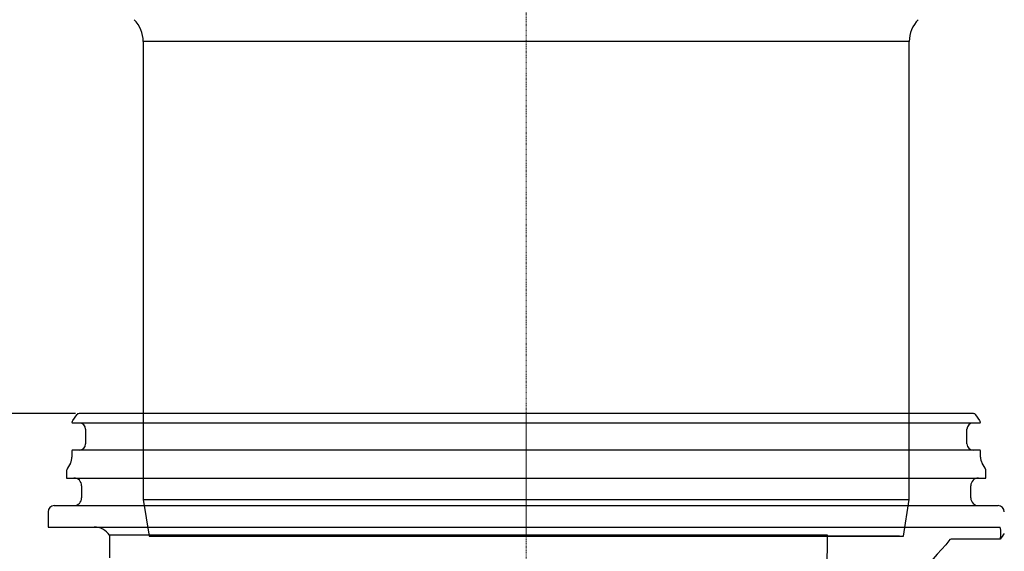
# Model space of a CAD drawing. Units: millimetres. Extents: x 2344 to 3656, y 45348 to 46281.
# Drawn here: x 2917 to 3078, y 45968 to 46055 of the extents above; entities that cross this region are included whole.
import ezdxf

# ---------------------------------------------------------------- set-up
doc = ezdxf.new("R2010")
doc.units = ezdxf.units.MM
doc.header["$LTSCALE"] = 0.4
doc.linetypes.add('MITTE2', pattern=[1.125, 0.75, -0.125, 0.125, -0.125])
doc.layers.add('Bemaßung', color=5, linetype='Continuous', lineweight=15)
doc.layers.add('KESSEL-System 125', color=7, linetype='Continuous')
doc.styles.get("Standard").update_dxf_attribs({"font": 'romans.shx', "width": 0.8})
doc.dimstyles.new('ISO-25', dxfattribs={"dimtxt": 2.5, "dimasz": 2.5, "dimexe": 1.25, "dimexo": 0.625, "dimtad": 1, "dimtxsty": 'Standard', "dimcen": 2.5, "dimadec": 0, "dimazin": 0, "dimtfac": 1, "dimtmove": 0, "dimatfit": 3, "dimfxl": 1, "dimarcsym": 0})

# ---------------------------------------------------------------- blocks, each defined once
blk = doc.blocks.new('*D17')
at = {"layer": 'Bemaßung', "color": 0, "lineweight": -2, "transparency": 16777216}
for p, q in [((2758.23, 46047.38), (2758.23, 46169.1)), ((2832, 46090.9), (2834.25, 46090.9)), ((2834.85, 46005.9), (2834.85, 46075.9)), ((2834.85, 46040.9), (2758.23, 46047.38)), ((2926.46, 45990.9), (2834.25, 45990.9))]:
    blk.add_line(p, q, dxfattribs=at)
at = {"layer": 'Bemaßung', "color": 0, "transparency": 16777216}
for points in [[(2832.35, 46075.9), (2837.35, 46075.9), (2834.85, 46090.9)], [(2832.35, 46005.9), (2837.35, 46005.9), (2834.85, 45990.9)]]:
    blk.add_solid(points, dxfattribs=at)
at = {"layer": 'DEFPOINTS', "color": 0, "transparency": 16777216}
for p in [(2834.85, 46090.9), (2844, 46090.9), (2938.46, 45990.9)]:
    blk.add_point(p, dxfattribs=at)
at = {"layer": 'Bemaßung', "color": 0, "transparency": 16777216, "insert": (2740.23, 46108.24), "char_height": 24, "attachment_point": 5, "rotation": 90}
blk.add_mtext('40-100', dxfattribs=at)
blk = doc.blocks.new('48963 - va')
at = {"layer": 'KESSEL-System 125', "color": 1, "linetype": 'MITTE2', "lineweight": 9, "ltscale": 0.1}
blk.add_line((0, 0), (0, 129.1), dxfattribs=at)
at = {"layer": 'KESSEL-System 125'}
for p, q in [((-62.5, 80.68), (-62.5, 6)), ((62.5, 80.68), (-62.5, 80.68)), ((62.5, 6), (62.5, 80.68)), ((-62.5, 6), (-61.54, 0)), ((-62.5, 6), (0, 6)), ((0, 6), (62.5, 6)), ((61.54, 0), (62.5, 6)), ((-61.54, 0), (0, 0)), ((0, 0), (61.54, 0)), ((0, 0), (-60.89, 0)), ((60.89, 0), (0, 0))]:
    blk.add_line(p, q, dxfattribs=at)
for centre, start, end in [((-67.5, 80.68), 0, 44.9759), ((67.5, 80.68), 135.0241, 180)]:
    blk.add_arc(centre, 5, start, end, dxfattribs=at)
blk = doc.blocks.new('48311 - va')
at = {"layer": 'KESSEL-System 125'}
for p, q in [((0, 0), (-72.96, 0)), ((72.96, 0), (0, 0)), ((-74.12, -1.44), (-74.12, -1.45)), ((-73.37, -0.21), (-74.02, -1.15)), ((0, -1.55), (-74.02, -1.55)), ((74.01, -1.55), (0, -1.55)), ((74.02, -1.15), (73.37, -0.21)), ((74.12, -1.45), (74.12, -1.44)), ((-71.9, -2.55), (-71.9, -4.95)), ((71.9, -4.95), (71.9, -2.55)), ((-74.12, -6.05), (-74.12, -7.08)), ((0, -5.95), (-74.02, -5.95)), ((74.01, -5.95), (0, -5.95)), ((74.12, -7.08), (74.12, -6.05)), ((-75, -9.41), (-75, -10.5)), ((-74.38, -8.08), (-74.87, -8.91)), ((74.87, -8.91), (74.38, -8.08)), ((75, -10.5), (75, -9.41)), ((-75, -10.5), (75, -10.5)), ((-72.54, -11.75), (-72.54, -13.75)), ((72.54, -13.75), (72.54, -11.75)), ((-78, -16), (-78, -18.5)), ((-77, -15), (77, -15)), ((-78, -18.5), (77.3, -18.5)), ((-68.01, -19.82), (-67.97, -23.5)), ((49.14, -19.82), (-68.01, -19.82)), ((77.32, -20.49), (77.04, -20.48)), ((77.33, -20.47), (77.32, -20.49))]:
    blk.add_line(p, q, dxfattribs=at)
at = {"layer": 'KESSEL-System 125', "color": 1, "linetype": 'MITTE2', "lineweight": 9, "ltscale": 0.1}
blk.add_line((0, 0), (0, -131.87), dxfattribs=at)
at = {"layer": 'KESSEL-System 125', "flags": 128}
for points in [[(48.99, -44.21), (49.06, -31.65), (49.14, -19.82)], [(69.09, -20.5), (68.94, -20.75), (68.44, -21.4)], [(69.4, -20.48), (69.32, -20.48), (69.09, -20.5)], [(77.04, -20.48), (73.36, -20.48), (69.4, -20.48)]]:
    blk.add_lwpolyline(points, dxfattribs=at)
at = {"layer": 'KESSEL-System 125'}
for centre, radius, start, end in [((-72.96, -0.5), 0.5, 90, 145), ((72.96, -0.5), 0.5, 35, 90), ((-74.02, -1.45), 0.1, 180, 270), ((-73.61, -1.44), 0.5, 145, 180), ((-72.9, -2.55), 1, 0, 90), ((72.9, -2.55), 1, 90, 180), ((74.01, -1.45), 0.1, 270, 0), ((73.61, -1.44), 0.5, 0, 35), ((-74.02, -6.05), 0.1, 90, 180), ((-72.9, -4.95), 1, 270, 0), ((72.9, -4.95), 1, 180, 270), ((74.01, -6.05), 0.1, 0, 90), ((-76.11, -7.08), 2, 330, 0), ((76.11, -7.08), 2, 180, 210), ((-74, -9.41), 1, 150, 180), ((74, -9.41), 1, 0, 30), ((-73.79, -11.75), 1.25, 0, 90), ((73.79, -11.75), 1.25, 90, 180), ((-73.79, -13.75), 1.25, 270, 0), ((73.79, -13.75), 1.25, 180, 270), ((-77, -16), 1, 90, 180), ((77, -16), 1, 0, 90), ((-70.49, -21.5), 3, 34.0567, 90), ((74.05, -19.54), 3.41, 344.063, 17.7468), ((290.13, -173.74), 262.25, 143.9889, 144.2427), ((222.49, -162.99), 209.23, 137.4143, 146.3455)]:
    blk.add_arc(centre, radius, start, end, dxfattribs=at)
blk = doc.blocks.new('48311.51 - va')
at = {"layer": 'KESSEL-System 125'}
for name, p in [('48963 - va', (0, -129.1)), ('48311 - va', (0, -109.1))]:
    blk.add_blockref(name, p, dxfattribs=at)

msp = doc.modelspace()

# ---------------------------------------------------------------- block references
at = {"layer": 'KESSEL-System 125'}
msp.add_blockref('48311.51 - va', (3000, 46100), dxfattribs=at)

# ---------------------------------------------------------------- dimensions: what is measured, and where the dimension line sits
at = {"layer": 'Bemaßung', "color": 5}
dim = msp.add_linear_dim(base=(2834.85, 46090.9), p1=(2938.46, 45990.9), p2=(2844, 46090.9), angle=90, text='40-100', dimstyle='ISO-25', override={"dimscale": 60, "dimtxt": 0.4, "dimasz": 0.25, "dimexe": 0.01, "dimexo": 0.2, "dimgap": 0.1, "dimdec": 0, "dimtmove": 1}, dxfattribs=at)
dim.commit()
dim.dimension.update_dxf_attribs({"geometry": '*D17', "text_midpoint": (2758.23, 46053.38), "dimtype": 160})

doc.saveas('drawing.dxf')
